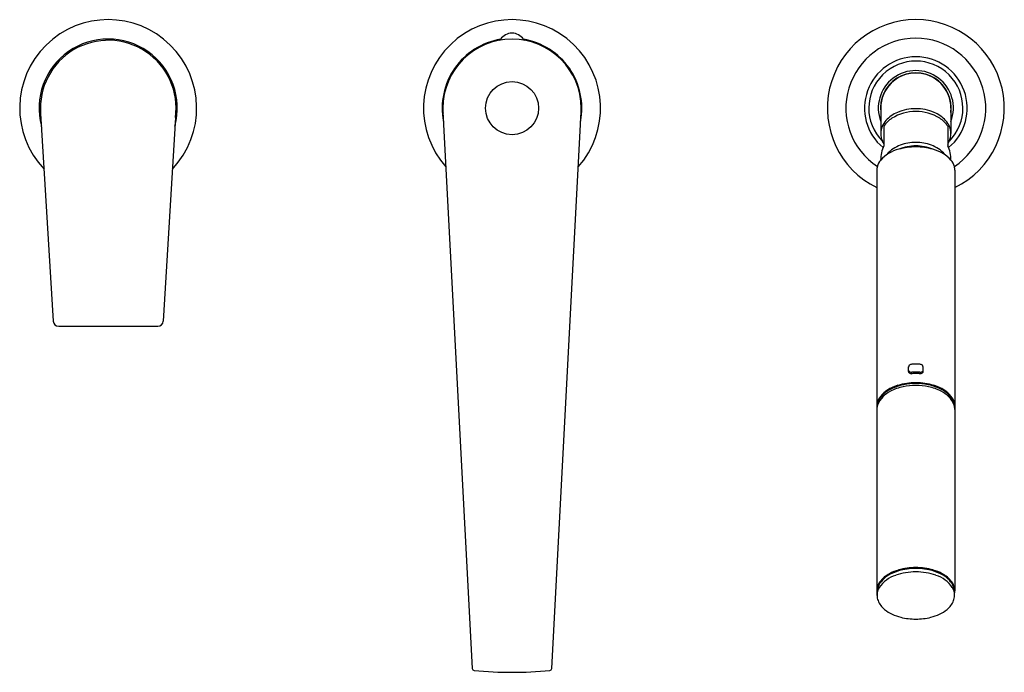
# Model space of a CAD drawing. Units: inches. Extents: x 4513.3 to 4527.4, y -3.9 to 5.4.
import ezdxf

# ---------------------------------------------------------------- set-up
doc = ezdxf.new("R2010")
doc.units = ezdxf.units.IN
doc.header["$LTSCALE"] = 0.64311
doc.header["$MEASUREMENT"] = 0
doc.layers.get('0').update_dxf_attribs({"color": 255, "linetype": 'CONTINUOUS'})
doc.layers.get('Defpoints').update_dxf_attribs({"linetype": 'CONTINUOUS'})
doc.styles.get("Standard").update_dxf_attribs({"font": 'txt', "width": 0.8})

msp = doc.modelspace()

# ---------------------------------------------------------------- linework, layer by layer
for p, q in [((4525.594, 4.097), (4525.594, 3.735)), ((4526.594, 4.097), (4526.594, 3.735)), ((4513.632, 4.019), (4513.81, 1.065)), ((4515.552, 3.963), (4515.377, 1.065)), ((4519.361, 4.045), (4519.777, -3.881)), ((4520.91, -3.881), (4521.327, 4.045)), ((4525.639, 3.838), (4525.639, 3.561)), ((4526.549, 3.838), (4526.549, 3.561)), ((4525.539, 3.213), (4525.539, -2.778)), ((4526.649, 3.213), (4526.649, -2.778)), ((4513.889, 0.991), (4515.299, 0.991)), ((4525.989, 0.347), (4525.989, 0.411)), ((4526.199, 0.347), (4526.199, 0.411)), ((4525.542, -2.842), (4525.542, -2.795)), ((4526.646, -2.842), (4526.646, -2.795))]:
    msp.add_line(p, q)
msp.add_circle((4520.344, 4.097), 0.378)
for centre, radius, start, end in [((4514.594, 4.097), 1.26, 316.4968, 223.5032), ((4520.344, 4.097), 1.26, 318.3643, 221.6511), ((4526.094, 4.097), 1.26, 296.1378, 243.8622), ((4514.594, 4.097), 0.984, 344.9856, 195.0144), ((4514.595, 4.097), 0.966, 352.0389, 184.5976), ((4520.344, 4.097), 0.994, 99.4504, 191.0522), ((4520.344, 4.097), 0.984, 360, 180), ((4520.156, 5.091), 0.0283, 290.1594, 329.5417), ((4520.344, 4.97), 0.195, 33.28, 146.72), ((4520.344, 4.097), 0.994, 349.0437, 80.5496), ((4520.531, 5.091), 0.0282, 210.3977, 249.9011), ((4526.094, 4.097), 0.996, 303.3873, 236.6127), ((4526.094, 4.097), 0.731, 309.6562, 230.2967), ((4526.094, 4.097), 0.67, 315.4084, 224.5916), ((4526.094, 4.097), 0.535, 339.0389, 200.9611), ((4526.094, 4.097), 0.504, 352.8334, 187.1666), ((4526.094, 4.097), 0.5, 0, 180), ((4520.37, 4.098), 1.011, 180.0866, 184.2492), ((4520.276, 4.099), 1.052, 357.0398, 359.8526), ((4526.09, 3.425), 0.664, 89.6974, 112.8244), ((4526.097, 3.425), 0.664, 67.1756, 90.3026), ((4525.966, 3.627), 0.39, 123.0243, 147.1643), ((4526.008, 3.613), 0.458, 112.4712, 137.7725), ((4526.084, 3.435), 0.614, 89.0725, 122.5232), ((4526.104, 3.435), 0.614, 57.4768, 90.9275), ((4526.179, 3.613), 0.458, 42.2275, 67.5288), ((4526.221, 3.627), 0.39, 32.8357, 56.9757), ((4525.875, 3.73), 0.281, 137.2126, 178.9627), ((4526.312, 3.73), 0.281, 1.0373, 42.7874), ((4525.861, 3.734), 0.267, 179.8726, 203.8768), ((4526.326, 3.734), 0.267, 336.1232, 0.1274), ((4526.049, 3.364), 0.456, 154.3119, 180.7933), ((4525.901, 3.749), 0.31, 203.3991, 212.1659), ((4525.977, 3.204), 0.376, 122.9362, 141.7961), ((4526.031, 2.882), 0.656, 105.8419, 119.6057), ((4526.048, 3.099), 0.502, 110.4377, 123.252), ((4526.091, 2.935), 0.624, 89.7012, 112.4498), ((4526.091, 2.667), 0.878, 89.8328, 105.7957), ((4526.091, 2.979), 0.63, 89.751, 110.3), ((4526.096, 2.979), 0.63, 69.7, 90.249), ((4526.097, 2.935), 0.624, 67.5502, 90.2988), ((4526.096, 2.667), 0.878, 74.2043, 90.1672), ((4526.14, 3.099), 0.502, 56.748, 69.5623), ((4526.157, 2.882), 0.655, 60.3843, 74.1607), ((4526.207, 3.2), 0.381, 38.0764, 56.9462), ((4526.286, 3.749), 0.31, 327.8341, 336.6009), ((4526.138, 3.364), 0.456, 359.2067, 25.6881), ((4525.888, 3.118), 0.379, 118.5293, 140.9312), ((4526.271, 3.084), 0.423, 40.2262, 60.3153), ((4525.74, 3.213), 0.201, 165.0826, 180.0013), ((4525.788, 3.197), 0.252, 140.4923, 164.4199), ((4526.4, 3.197), 0.252, 15.5801, 39.5077), ((4526.448, 3.213), 0.201, 359.9987, 14.9174), ((4513.889, 1.07), 0.0787, 183.4459, 269.9999), ((4515.299, 1.07), 0.0787, 270, 356.5541), ((4526.022, 0.409), 0.0331, 129.2213, 177.7902), ((4526.042, 0.388), 0.0619, 92.6403, 131.106), ((4526.094, -0.509), 0.961, 90.0106, 93.2928), ((4526.094, -0.509), 0.961, 86.7072, 89.9894), ((4526.146, 0.388), 0.0619, 48.894, 87.3597), ((4526.166, 0.409), 0.0331, 2.2098, 50.7787), ((4526.014, 0.368), 0.0252, 180.3472, 222.7341), ((4526.014, 0.347), 0.0255, 180.5742, 227.3445), ((4526.024, 0.378), 0.039, 222.8585, 248.7211), ((4526.034, 0.375), 0.0594, 231.8638, 274.9), ((4526.034, 0.404), 0.067, 248.7728, 273.9405), ((4526.094, -0.621), 0.96, 90.0092, 93.2942), ((4526.094, -0.607), 0.924, 89.9984, 93.4091), ((4526.094, -0.621), 0.96, 86.7058, 89.9908), ((4526.094, -0.607), 0.924, 86.5909, 90.0016), ((4526.153, 0.404), 0.067, 266.0595, 291.2272), ((4526.154, 0.375), 0.0594, 265.1, 308.1362), ((4526.163, 0.378), 0.039, 291.2789, 317.1415), ((4526.173, 0.347), 0.0255, 312.6555, 359.4258), ((4526.174, 0.368), 0.0252, 317.2659, 359.6528), ((4526.014, -0.433), 0.609, 106.8368, 125.3703), ((4526.061, -0.56), 0.732, 100.8659, 113.7666), ((4526.091, -0.688), 0.875, 89.8195, 106.8338), ((4526.093, -0.741), 0.888, 89.9419, 101.675), ((4526.093, -0.717), 0.892, 89.9614, 100.9778), ((4526.097, -0.688), 0.875, 73.1662, 90.1805), ((4526.094, -0.717), 0.892, 79.0222, 90.0386), ((4526.095, -0.741), 0.888, 78.325, 90.0581), ((4526.126, -0.56), 0.732, 66.2334, 79.1341), ((4526.174, -0.433), 0.609, 54.6297, 73.1632), ((4525.898, -0.276), 0.379, 116.1166, 156.2739), ((4525.832, -0.187), 0.29, 127.6083, 161.71), ((4525.862, -0.216), 0.343, 125.701, 146.7735), ((4525.978, -0.368), 0.523, 113.9347, 128.2457), ((4526.053, -0.559), 0.702, 101.4905, 117.3145), ((4526.134, -0.559), 0.702, 62.6855, 78.5095), ((4526.209, -0.368), 0.523, 51.7543, 66.0653), ((4526.29, -0.276), 0.379, 23.7261, 63.8834), ((4526.325, -0.216), 0.343, 33.2265, 54.299), ((4526.356, -0.187), 0.29, 18.29, 52.3917), ((4525.756, -0.148), 0.218, 146.5108, 179.2869), ((4525.75, -0.194), 0.211, 160.6128, 173.1923), ((4525.751, -0.151), 0.203, 164.2503, 172.1935), ((4526.431, -0.148), 0.218, 0.7131, 33.4892), ((4526.436, -0.151), 0.203, 7.8065, 15.7497), ((4526.438, -0.194), 0.211, 6.8077, 19.3872), ((4525.739, -0.146), 0.2, 180.17, 186.5809), ((4525.923, -0.202), 0.384, 175.0532, 178.5963), ((4526.449, -0.146), 0.2, 353.4191, 359.83), ((4526.264, -0.202), 0.384, 1.4037, 4.9468), ((4526.035, -3.116), 0.651, 106.637, 120.3719), ((4526.03, -3.107), 0.653, 106.288, 118.5206), ((4526.091, -3.36), 0.853, 89.7934, 109.415), ((4526.091, -3.322), 0.877, 89.8239, 106.201), ((4526.088, -3.299), 0.841, 89.641, 106.5645), ((4526.096, -3.322), 0.877, 73.799, 90.1761), ((4526.099, -3.299), 0.841, 73.4355, 90.359), ((4526.097, -3.36), 0.853, 70.585, 90.2066), ((4526.152, -3.116), 0.651, 59.6281, 73.363), ((4526.158, -3.107), 0.653, 61.4794, 73.712), ((4525.766, -2.782), 0.227, 144.3791, 178.7693), ((4525.871, -2.855), 0.343, 118.7568, 156.7471), ((4525.938, -2.976), 0.44, 107.3107, 145.8818), ((4525.9, -2.884), 0.395, 117.4108, 143.7314), ((4526.249, -2.976), 0.44, 34.1182, 72.6893), ((4526.288, -2.884), 0.395, 36.2686, 62.5892), ((4526.317, -2.855), 0.343, 23.2529, 61.2432), ((4526.421, -2.782), 0.227, 1.2307, 35.6209), ((4525.755, -2.776), 0.216, 180.4348, 189.5704), ((4525.76, -2.796), 0.219, 159.6012, 179.5848), ((4525.761, -2.843), 0.22, 148.7289, 179.513), ((4526.426, -2.843), 0.22, 0.487, 31.2711), ((4526.427, -2.796), 0.219, 0.4152, 20.3988), ((4526.433, -2.776), 0.216, 350.4296, 359.5652), ((4525.753, -2.841), 0.211, 180.1489, 200.7381), ((4525.833, -2.807), 0.298, 201.4579, 231.8223), ((4526.355, -2.807), 0.298, 308.1777, 338.5421), ((4526.434, -2.841), 0.211, 339.2619, 359.8511), ((4526.004, -2.597), 0.569, 231.317, 257.3539), ((4526.183, -2.597), 0.569, 282.6461, 308.683), ((4526.092, -2.305), 0.874, 255.9075, 270.0934), ((4526.095, -2.305), 0.874, 269.9066, 284.0925), ((4519.808, -3.879), 0.0311, 183.8684, 265.0924), ((4520.344, 1.426), 5.363, 264.2417, 275.7583), ((4520.879, -3.879), 0.0311, 274.9092, 356.1301)]:
    msp.add_arc(centre, radius, start, end)

# ---------------------------------------------------------------- texts
at = {"layer": 'Defpoints'}
for tag, p, s in [('MODELNUMBER', (4520.337, 4.094), 'K-97070-4'), ('TRADENAME', (4520.337, 4.092), 'HINT'), ('PRODUCT', (4520.337, 4.091), 'BATH AND SHOWER FAUCET')]:
    msp.add_attdef(tag, p, s, height=0.001, dxfattribs=at)

doc.saveas('drawing.dxf')
